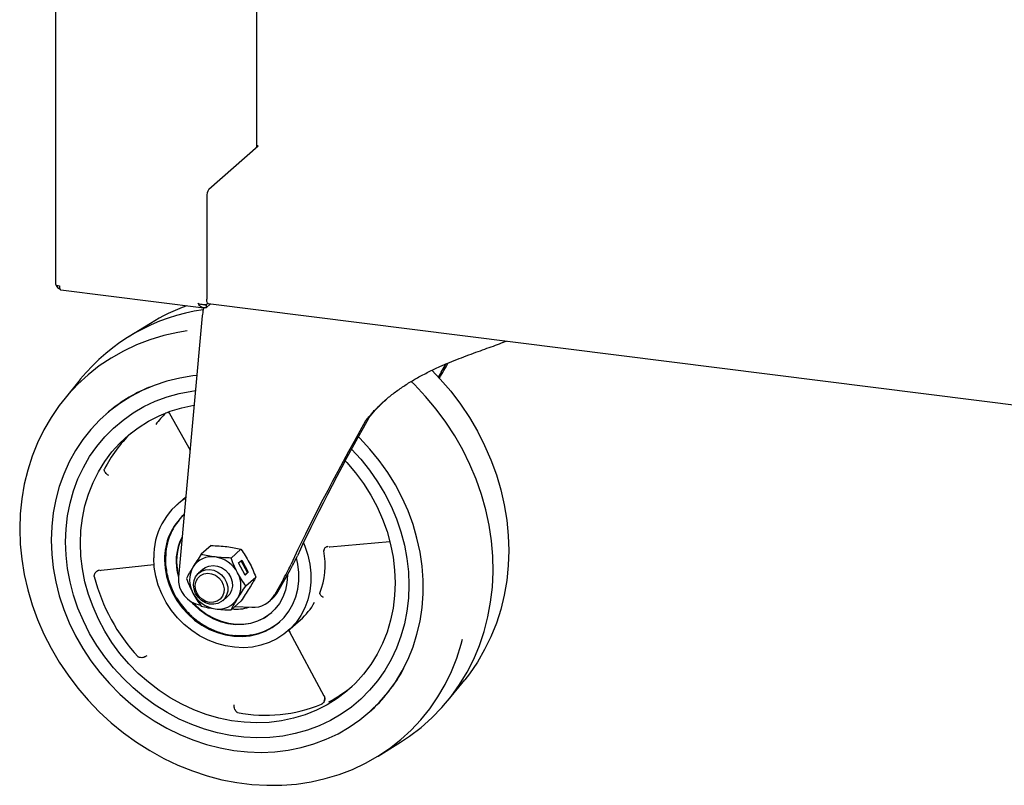
# Model space of a CAD drawing. Extents: x 0 to 415, y 0 to 292.
# Drawn here: x 188 to 208, y 79 to 94 of the extents above; entities that cross this region are included whole.
import ezdxf

# ---------------------------------------------------------------- set-up
doc = ezdxf.new("R2010")
doc.units = 0
doc.layers.add('SLD-0', color=179, linetype='CONTINUOUS')

msp = doc.modelspace()

# ---------------------------------------------------------------- linework, layer by layer
at = {"layer": 'SLD-0', "color": 179, "linetype": 'CONTINUOUS'}
for p, q in [((188.643, 126.558), (188.643, 88.847)), ((192.759, 91.645), (192.759, 105.959)), ((191.779, 90.781), (192.785, 91.668)), ((192.785, 91.668), (192.759, 91.671)), ((191.735, 90.624), (191.735, 88.532)), ((188.643, 88.847), (188.643, 88.846)), ((188.643, 88.846), (188.646, 88.838)), ((188.646, 88.838), (188.654, 88.83)), ((188.654, 88.83), (188.666, 88.823)), ((188.666, 88.823), (188.682, 88.817)), ((188.682, 88.817), (188.702, 88.812)), ((188.702, 88.812), (188.724, 88.808)), ((188.752, 88.723), (191.678, 88.355)), ((191.736, 88.51), (191.735, 88.532)), ((191.673, 88.355), (191.664, 88.321)), ((191.72, 88.416), (191.686, 88.419)), ((191.72, 88.422), (191.754, 88.452)), ((191.758, 88.449), (191.72, 88.416)), ((191.815, 88.441), (191.72, 88.357)), ((191.72, 88.416), (191.72, 88.357)), ((191.738, 88.49), (191.736, 88.51)), ((191.742, 88.473), (191.738, 88.49)), ((191.748, 88.46), (191.742, 88.473)), ((191.755, 88.452), (191.748, 88.46)), ((191.762, 88.448), (191.755, 88.452)), ((191.763, 88.447), (191.762, 88.448)), ((191.763, 88.447), (247.632, 81.408)), ((191.644, 88.195), (191.156, 82.85)), ((190.583, 88.04), (190.128, 87.758)), ((190.855, 87.789), (190.572, 87.703)), ((191.145, 87.854), (190.855, 87.789)), ((191.337, 87.885), (191.145, 87.854)), ((190.298, 87.598), (190.034, 87.474)), ((190.572, 87.703), (190.298, 87.598)), ((189.781, 87.331), (189.54, 87.169)), ((190.034, 87.474), (189.781, 87.331)), ((189.54, 87.169), (189.313, 86.991)), ((189.313, 86.991), (189.099, 86.795)), ((191.183, 86.921), (190.92, 86.857)), ((191.454, 86.965), (191.183, 86.921)), ((191.533, 86.974), (191.454, 86.965)), ((196.335, 87.081), (196.508, 86.9)), ((189.151, 86.896), (188.814, 86.48)), ((189.099, 86.795), (188.901, 86.584)), ((190.664, 86.773), (190.417, 86.668)), ((190.92, 86.857), (190.664, 86.773)), ((195.979, 86.789), (195.913, 86.854)), ((196.207, 86.546), (195.979, 86.789)), ((196.508, 86.9), (196.721, 86.651)), ((188.901, 86.584), (188.719, 86.358)), ((190.181, 86.545), (189.957, 86.402)), ((190.417, 86.668), (190.181, 86.545)), ((190.682, 86.448), (190.923, 86.538)), ((190.682, 86.448), (190.923, 86.538)), ((190.923, 86.538), (191.172, 86.608)), ((190.923, 86.538), (191.172, 86.608)), ((191.172, 86.608), (191.428, 86.657)), ((191.172, 86.608), (191.428, 86.657)), ((191.428, 86.657), (191.508, 86.668)), ((191.428, 86.657), (191.505, 86.668)), ((196.422, 86.289), (196.207, 86.546)), ((196.721, 86.651), (196.919, 86.39)), ((188.719, 86.358), (188.554, 86.118)), ((189.957, 86.402), (189.746, 86.242)), ((190.231, 86.211), (190.451, 86.339)), ((190.231, 86.211), (190.451, 86.339)), ((190.451, 86.339), (190.682, 86.448)), ((190.451, 86.339), (190.682, 86.448)), ((190.99, 86.242), (191.229, 86.315)), ((191.229, 86.315), (191.474, 86.366)), ((191.474, 86.366), (191.477, 86.367)), ((196.919, 86.39), (197.101, 86.118)), ((188.554, 86.118), (188.406, 85.865)), ((189.746, 86.242), (189.549, 86.065)), ((189.682, 86.188), (189.671, 86.178)), ((190.024, 86.064), (190.231, 86.211)), ((190.024, 86.064), (190.231, 86.211)), ((190.542, 86.038), (190.761, 86.15)), ((190.761, 86.15), (190.99, 86.242)), ((190.95, 86.227), (190.977, 86.195)), ((190.977, 86.195), (191.394, 85.449)), ((196.62, 86.021), (196.422, 86.289)), ((197.101, 86.118), (197.266, 85.836)), ((189.549, 86.065), (189.368, 85.872)), ((189.83, 85.901), (190.024, 86.064)), ((189.83, 85.901), (190.024, 86.064)), ((190.335, 85.907), (190.542, 86.038)), ((195.047, 86.107), (194.981, 86.048)), ((196.802, 85.742), (196.62, 86.021)), ((188.406, 85.865), (188.277, 85.601)), ((189.368, 85.872), (189.203, 85.664)), ((189.489, 85.526), (189.651, 85.721)), ((189.489, 85.526), (189.651, 85.721)), ((189.651, 85.721), (189.83, 85.901)), ((189.651, 85.721), (189.83, 85.901)), ((189.962, 85.593), (190.141, 85.759)), ((190.141, 85.759), (190.335, 85.907)), ((194.865, 85.693), (194.834, 85.724)), ((196.967, 85.453), (196.802, 85.742)), ((197.266, 85.836), (197.414, 85.546)), ((188.277, 85.601), (188.167, 85.326)), ((189.203, 85.664), (189.055, 85.442)), ((189.342, 85.317), (189.489, 85.526)), ((189.342, 85.317), (189.489, 85.526)), ((189.798, 85.411), (189.962, 85.593)), ((195.07, 85.472), (194.865, 85.693)), ((197.414, 85.546), (197.543, 85.249)), ((188.167, 85.326), (188.076, 85.042)), ((189.055, 85.442), (188.925, 85.207)), ((189.214, 85.096), (189.342, 85.317)), ((189.214, 85.096), (189.342, 85.317)), ((189.651, 85.215), (189.798, 85.411)), ((194.696, 85.472), (194.885, 85.264)), ((194.696, 85.472), (194.885, 85.264)), ((195.259, 85.239), (195.07, 85.472)), ((197.113, 85.157), (196.967, 85.453)), ((188.925, 85.207), (188.814, 84.961)), ((189.522, 85.005), (189.651, 85.215)), ((194.565, 85.231), (194.596, 85.197)), ((194.596, 85.197), (194.776, 84.986)), ((194.885, 85.264), (195.064, 85.039)), ((194.885, 85.264), (195.064, 85.039)), ((195.432, 84.995), (195.259, 85.239)), ((197.241, 84.853), (197.113, 85.157)), ((197.543, 85.249), (197.653, 84.947)), ((188.076, 85.042), (188.005, 84.75)), ((188.814, 84.961), (188.722, 84.705)), ((189.104, 84.862), (189.214, 85.096)), ((189.104, 84.862), (189.214, 85.096)), ((189.411, 84.784), (189.522, 85.005)), ((194.776, 84.986), (194.939, 84.764)), ((195.064, 85.039), (195.227, 84.803)), ((195.064, 85.039), (195.227, 84.803)), ((195.589, 84.74), (195.432, 84.995)), ((197.653, 84.947), (197.744, 84.64)), ((188.005, 84.75), (187.954, 84.451)), ((188.722, 84.705), (188.651, 84.44)), ((189.013, 84.619), (189.104, 84.862)), ((189.013, 84.619), (189.104, 84.862)), ((189.319, 84.551), (189.411, 84.784)), ((194.939, 84.764), (195.086, 84.53)), ((195.227, 84.803), (195.373, 84.558)), ((195.227, 84.803), (195.373, 84.558)), ((195.728, 84.477), (195.589, 84.74)), ((197.349, 84.544), (197.241, 84.853)), ((188.942, 84.367), (189.013, 84.619)), ((188.942, 84.367), (189.013, 84.619)), ((189.247, 84.31), (189.319, 84.551)), ((195.086, 84.53), (195.216, 84.288)), ((195.373, 84.558), (195.501, 84.304)), ((195.373, 84.558), (195.501, 84.304)), ((197.438, 84.231), (197.349, 84.544)), ((197.744, 84.64), (197.815, 84.33)), ((187.954, 84.451), (187.923, 84.148)), ((188.651, 84.44), (188.599, 84.169)), ((188.891, 84.107), (188.942, 84.367)), ((188.891, 84.107), (188.942, 84.367)), ((189.195, 84.06), (189.247, 84.31)), ((191.307, 84.496), (191.121, 84.332)), ((195.501, 84.304), (195.611, 84.043)), ((195.501, 84.304), (195.611, 84.043)), ((195.848, 84.206), (195.728, 84.477)), ((197.815, 84.33), (197.866, 84.018)), ((187.923, 84.148), (187.913, 83.84)), ((188.599, 84.169), (188.568, 83.891)), ((188.86, 83.842), (188.891, 84.107)), ((188.86, 83.842), (188.891, 84.107)), ((195.216, 84.288), (195.327, 84.038)), ((195.95, 83.929), (195.848, 84.206)), ((197.506, 83.914), (197.438, 84.231)), ((189.164, 83.805), (189.195, 84.06)), ((195.327, 84.038), (195.419, 83.783)), ((195.611, 84.043), (195.702, 83.776)), ((195.611, 84.043), (195.702, 83.776)), ((196.031, 83.648), (195.95, 83.929)), ((197.554, 83.597), (197.506, 83.914)), ((197.866, 84.018), (197.897, 83.707)), ((187.913, 83.84), (187.923, 83.529)), ((188.568, 83.891), (188.558, 83.61)), ((188.85, 83.573), (188.86, 83.842)), ((188.85, 83.573), (188.86, 83.842)), ((189.153, 83.546), (189.164, 83.805)), ((195.419, 83.783), (195.491, 83.523)), ((195.702, 83.776), (195.773, 83.506)), ((195.702, 83.776), (195.773, 83.506)), ((197.897, 83.707), (197.907, 83.396)), ((187.923, 83.529), (187.954, 83.218)), ((188.558, 83.61), (188.568, 83.325)), ((188.86, 83.301), (188.85, 83.573)), ((188.86, 83.301), (188.85, 83.573)), ((189.164, 83.284), (189.153, 83.546)), ((191.826, 83.499), (191.623, 83.319)), ((193.711, 83.554), (193.739, 83.487)), ((194.25, 83.474), (195.476, 83.583)), ((195.491, 83.523), (195.543, 83.261)), ((195.773, 83.506), (195.824, 83.234)), ((195.773, 83.506), (195.824, 83.234)), ((196.093, 83.364), (196.031, 83.648)), ((197.581, 83.28), (197.554, 83.597)), ((188.568, 83.325), (188.599, 83.04)), ((188.891, 83.028), (188.86, 83.301)), ((188.891, 83.028), (188.86, 83.301)), ((192.434, 83.422), (192.231, 83.243)), ((193.739, 83.487), (193.801, 83.305)), ((193.801, 83.305), (193.842, 83.12)), ((194.236, 83.47), (194.25, 83.474)), ((196.134, 83.079), (196.093, 83.364)), ((197.907, 83.396), (197.897, 83.088)), ((187.954, 83.218), (188.005, 82.906)), ((189.195, 83.021), (189.164, 83.284)), ((189.579, 82.995), (190.656, 83.113)), ((190.661, 83.06), (190.651, 83.246)), ((190.873, 83.206), (190.884, 83.035)), ((192.385, 83.142), (192.452, 83.201)), ((192.517, 82.896), (192.385, 83.142)), ((192.568, 82.947), (192.439, 83.189)), ((192.452, 83.201), (192.583, 82.954)), ((193.598, 83.118), (193.569, 83.246)), ((193.618, 82.946), (193.598, 83.118)), ((193.842, 83.12), (193.863, 82.933)), ((195.543, 83.261), (195.574, 82.998)), ((195.824, 83.234), (195.855, 82.961)), ((195.824, 83.234), (195.855, 82.961)), ((197.587, 82.964), (197.581, 83.28)), ((188.005, 82.906), (188.076, 82.596)), ((188.599, 83.04), (188.651, 82.755)), ((188.942, 82.756), (188.891, 83.028)), ((188.942, 82.756), (188.891, 83.028)), ((189.247, 82.758), (189.195, 83.021)), ((189.558, 82.988), (189.58, 82.995)), ((190.692, 82.873), (190.661, 83.06)), ((190.884, 83.035), (190.915, 82.863)), ((191.508, 82.862), (191.56, 82.927)), ((191.56, 82.927), (191.628, 82.975)), ((191.662, 83.017), (191.567, 82.934)), ((191.608, 82.887), (191.677, 82.921)), ((191.628, 82.975), (191.707, 83.003)), ((191.661, 83.016), (191.703, 83.047)), ((191.662, 83.017), (191.661, 83.016)), ((191.677, 82.921), (191.754, 82.933)), ((191.703, 83.047), (191.78, 83.08)), ((191.707, 83.003), (191.794, 83.008)), ((191.754, 82.933), (191.834, 82.923)), ((191.78, 83.08), (191.865, 83.092)), ((191.794, 83.008), (191.881, 82.992)), ((191.834, 82.923), (191.912, 82.891)), ((191.865, 83.092), (191.953, 83.08)), ((191.881, 82.992), (191.965, 82.954)), ((191.953, 83.08), (192.038, 83.048)), ((191.965, 82.954), (192.039, 82.897)), ((192.038, 83.048), (192.115, 82.995)), ((192.039, 82.897), (192.099, 82.825)), ((192.115, 82.995), (192.179, 82.927)), ((192.179, 82.927), (192.227, 82.846)), ((192.514, 82.9), (192.568, 82.947)), ((192.583, 82.954), (192.517, 82.896)), ((192.568, 82.947), (192.583, 82.954)), ((193.19, 82.554), (193.444, 83.007)), ((193.384, 82.901), (193.384, 82.89)), ((193.618, 82.775), (193.618, 82.946)), ((193.863, 82.933), (193.863, 82.748)), ((195.574, 82.998), (195.584, 82.735)), ((195.855, 82.961), (195.866, 82.689)), ((195.855, 82.961), (195.866, 82.689)), ((196.155, 82.794), (196.134, 83.079)), ((197.572, 82.651), (197.587, 82.964)), ((197.897, 83.088), (197.866, 82.785)), ((188.651, 82.755), (188.722, 82.473)), ((189.013, 82.485), (188.942, 82.756)), ((189.013, 82.485), (188.942, 82.756)), ((189.319, 82.499), (189.247, 82.758)), ((190.744, 82.689), (190.692, 82.873)), ((190.915, 82.863), (190.966, 82.695)), ((190.966, 82.695), (191.037, 82.531)), ((191.465, 82.697), (191.476, 82.783)), ((191.476, 82.608), (191.465, 82.697)), ((191.476, 82.783), (191.508, 82.862)), ((191.5, 82.691), (191.517, 82.768)), ((191.506, 82.61), (191.5, 82.691)), ((191.517, 82.768), (191.554, 82.835)), ((191.554, 82.835), (191.608, 82.887)), ((191.912, 82.891), (191.98, 82.841)), ((191.98, 82.841), (192.035, 82.775)), ((192.035, 82.775), (192.072, 82.698)), ((192.072, 82.698), (192.088, 82.617)), ((192.099, 82.825), (192.142, 82.742)), ((192.142, 82.742), (192.164, 82.653)), ((192.227, 82.846), (192.254, 82.758)), ((192.254, 82.758), (192.259, 82.669)), ((192.534, 82.674), (192.738, 82.853)), ((193.301, 82.812), (193.124, 82.495)), ((193.374, 82.735), (193.342, 82.586)), ((193.384, 82.89), (193.374, 82.735)), ((193.598, 82.609), (193.618, 82.775)), ((193.863, 82.748), (193.842, 82.567)), ((195.584, 82.735), (195.574, 82.476)), ((196.155, 82.511), (196.155, 82.794)), ((197.866, 82.785), (197.815, 82.486)), ((188.076, 82.596), (188.167, 82.289)), ((189.411, 82.243), (189.319, 82.499)), ((190.815, 82.51), (190.744, 82.689)), ((190.906, 82.337), (190.815, 82.51)), ((191.037, 82.531), (191.126, 82.375)), ((191.508, 82.521), (191.476, 82.608)), ((191.533, 82.53), (191.506, 82.61)), ((191.56, 82.443), (191.508, 82.521)), ((191.579, 82.458), (191.533, 82.53)), ((192.082, 82.537), (192.056, 82.464)), ((192.088, 82.617), (192.082, 82.537)), ((192.164, 82.565), (192.142, 82.481)), ((192.205, 82.508), (192.157, 82.454)), ((192.164, 82.653), (192.164, 82.565)), ((192.243, 82.584), (192.205, 82.508)), ((192.259, 82.669), (192.243, 82.584)), ((193.342, 82.586), (193.29, 82.445)), ((193.556, 82.449), (193.598, 82.609)), ((193.842, 82.567), (193.801, 82.392)), ((195.866, 82.689), (195.855, 82.42)), ((195.866, 82.689), (195.855, 82.42)), ((196.134, 82.231), (196.155, 82.511)), ((197.536, 82.343), (197.572, 82.651)), ((188.167, 82.289), (188.277, 81.987)), ((188.722, 82.473), (188.814, 82.194)), ((189.104, 82.219), (189.013, 82.485)), ((189.104, 82.219), (189.013, 82.485)), ((191.014, 82.174), (190.906, 82.337)), ((191.126, 82.375), (191.232, 82.228)), ((191.471, 82.294), (191.424, 82.346)), ((191.461, 82.326), (191.482, 82.303)), ((191.591, 82.18), (191.471, 82.294)), ((191.482, 82.303), (191.603, 82.189)), ((191.628, 82.378), (191.56, 82.443)), ((191.641, 82.4), (191.579, 82.458)), ((191.707, 82.33), (191.628, 82.378)), ((191.715, 82.358), (191.641, 82.4)), ((191.794, 82.303), (191.707, 82.33)), ((191.794, 82.337), (191.715, 82.358)), ((191.874, 82.338), (191.794, 82.337)), ((191.881, 82.297), (191.794, 82.303)), ((191.947, 82.361), (191.874, 82.338)), ((191.965, 82.314), (191.881, 82.297)), ((192.009, 82.404), (191.947, 82.361)), ((192.039, 82.352), (191.965, 82.314)), ((192.056, 82.464), (192.009, 82.404)), ((192.099, 82.409), (192.039, 82.352)), ((192.064, 82.371), (192.158, 82.454)), ((192.142, 82.481), (192.099, 82.409)), ((192.157, 82.454), (192.158, 82.454)), ((192.231, 82.182), (192.434, 82.361)), ((193.018, 82.362), (193.084, 82.42)), ((193.219, 82.315), (193.129, 82.199)), ((193.29, 82.445), (193.219, 82.315)), ((193.415, 82.157), (193.495, 82.297)), ((193.495, 82.297), (193.556, 82.449)), ((193.801, 82.392), (193.739, 82.226)), ((195.574, 82.476), (195.543, 82.221)), ((195.855, 82.42), (195.824, 82.154)), ((195.855, 82.42), (195.824, 82.154)), ((197.48, 82.04), (197.536, 82.343)), ((197.815, 82.486), (197.744, 82.194)), ((188.814, 82.194), (188.925, 81.92)), ((189.214, 81.958), (189.104, 82.219)), ((189.214, 81.958), (189.104, 82.219)), ((189.522, 81.993), (189.411, 82.243)), ((191.138, 82.022), (191.014, 82.174)), ((191.232, 82.228), (191.353, 82.094)), ((191.353, 82.094), (191.488, 81.975)), ((191.724, 82.082), (191.591, 82.18)), ((191.603, 82.189), (191.735, 82.091)), ((191.735, 82.091), (191.877, 82.011)), ((192.307, 82.25), (192.656, 82.237)), ((193.023, 82.098), (192.903, 82.014)), ((192.914, 82.024), (193.034, 82.108)), ((193.129, 82.199), (193.023, 82.098)), ((193.034, 82.108), (193.062, 82.131)), ((193.318, 82.03), (193.415, 82.157)), ((193.739, 82.226), (193.658, 82.07)), ((195.543, 82.221), (195.491, 81.972)), ((195.824, 82.154), (195.773, 81.895)), ((195.824, 82.154), (195.773, 81.895)), ((196.093, 81.956), (196.134, 82.231)), ((197.744, 82.194), (197.653, 81.91)), ((188.277, 81.987), (188.406, 81.69)), ((188.925, 81.92), (189.055, 81.652)), ((189.342, 81.704), (189.214, 81.958)), ((189.342, 81.704), (189.214, 81.958)), ((189.651, 81.751), (189.522, 81.993)), ((191.276, 81.884), (191.138, 82.022)), ((191.488, 81.975), (191.635, 81.871)), ((191.866, 82.001), (191.724, 82.082)), ((192.016, 81.94), (191.866, 82.001)), ((191.877, 82.011), (192.027, 81.95)), ((192.17, 81.9), (192.016, 81.94)), ((192.027, 81.95), (192.181, 81.909)), ((192.325, 81.88), (192.17, 81.9)), ((192.181, 81.909), (192.336, 81.89)), ((192.336, 81.89), (192.49, 81.892)), ((192.628, 81.905), (192.479, 81.882)), ((192.49, 81.892), (192.639, 81.915)), ((192.77, 81.95), (192.628, 81.905)), ((192.639, 81.915), (192.781, 81.96)), ((192.903, 82.014), (192.77, 81.95)), ((192.781, 81.96), (192.914, 82.024)), ((193.075, 81.824), (193.204, 81.919)), ((193.204, 81.919), (193.318, 82.03)), ((193.395, 81.754), (193.649, 81.978)), ((193.559, 81.927), (193.443, 81.798)), ((193.658, 82.07), (193.559, 81.927)), ((195.491, 81.972), (195.419, 81.73)), ((195.773, 81.895), (195.702, 81.643)), ((195.773, 81.895), (195.702, 81.643)), ((196.031, 81.688), (196.093, 81.956)), ((197.404, 81.744), (197.48, 82.04)), ((197.653, 81.91), (197.543, 81.635)), ((188.406, 81.69), (188.554, 81.4)), ((189.489, 81.458), (189.342, 81.704)), ((189.489, 81.458), (189.342, 81.704)), ((189.798, 81.517), (189.651, 81.751)), ((191.428, 81.76), (191.276, 81.884)), ((191.59, 81.653), (191.428, 81.76)), ((191.635, 81.871), (191.791, 81.785)), ((191.791, 81.785), (191.953, 81.718)), ((191.953, 81.718), (192.12, 81.671)), ((192.479, 81.882), (192.325, 81.88)), ((192.623, 81.654), (192.783, 81.691)), ((192.783, 81.691), (192.934, 81.748)), ((192.934, 81.748), (193.075, 81.824)), ((193.311, 81.686), (193.166, 81.591)), ((193.443, 81.798), (193.311, 81.686)), ((193.429, 81.736), (194.129, 80.43)), ((195.419, 81.73), (195.327, 81.498)), ((195.95, 81.428), (196.031, 81.688)), ((197.307, 81.457), (197.404, 81.744)), ((189.055, 81.652), (189.203, 81.393)), ((189.962, 81.295), (189.798, 81.517)), ((191.761, 81.565), (191.59, 81.653)), ((191.939, 81.495), (191.761, 81.565)), ((192.121, 81.446), (191.939, 81.495)), ((192.12, 81.671), (192.29, 81.644)), ((192.29, 81.644), (192.458, 81.638)), ((192.458, 81.638), (192.623, 81.654)), ((193.009, 81.515), (192.842, 81.46)), ((193.166, 81.591), (193.009, 81.515)), ((195.327, 81.498), (195.216, 81.276)), ((195.702, 81.643), (195.611, 81.399)), ((195.702, 81.643), (195.611, 81.399)), ((196.935, 81.48), (196.964, 81.588)), ((197.543, 81.635), (197.414, 81.371)), ((188.554, 81.4), (188.719, 81.118)), ((189.203, 81.393), (189.368, 81.143)), ((189.651, 81.222), (189.489, 81.458)), ((189.651, 81.222), (189.489, 81.458)), ((190.141, 81.084), (189.962, 81.295)), ((192.304, 81.418), (192.121, 81.446)), ((192.487, 81.41), (192.304, 81.418)), ((192.667, 81.424), (192.487, 81.41)), ((192.842, 81.46), (192.667, 81.424)), ((195.611, 81.399), (195.501, 81.166)), ((195.611, 81.399), (195.501, 81.166)), ((195.848, 81.176), (195.95, 81.428)), ((196.844, 81.196), (196.935, 81.48)), ((197.191, 81.179), (197.307, 81.457)), ((197.414, 81.371), (197.266, 81.118)), ((188.719, 81.118), (188.901, 80.846)), ((189.368, 81.143), (189.549, 80.904)), ((189.83, 80.998), (189.651, 81.222)), ((189.83, 80.998), (189.651, 81.222)), ((190.335, 80.886), (190.141, 81.084)), ((195.216, 81.276), (195.086, 81.066)), ((195.501, 81.166), (195.373, 80.944)), ((195.501, 81.166), (195.373, 80.944)), ((195.728, 80.936), (195.848, 81.176)), ((196.734, 80.921), (196.844, 81.196)), ((197.055, 80.912), (197.191, 81.179)), ((197.266, 81.118), (197.101, 80.878)), ((189.549, 80.904), (189.746, 80.677)), ((190.024, 80.785), (189.83, 80.998)), ((190.024, 80.785), (189.83, 80.998)), ((190.542, 80.703), (190.335, 80.886)), ((195.086, 81.066), (194.939, 80.87)), ((195.373, 80.944), (195.227, 80.735)), ((195.373, 80.944), (195.227, 80.735)), ((195.589, 80.707), (195.728, 80.936)), ((196.604, 80.657), (196.734, 80.921)), ((196.901, 80.657), (197.055, 80.912)), ((188.901, 80.846), (189.099, 80.585)), ((190.231, 80.587), (190.024, 80.785)), ((190.231, 80.587), (190.024, 80.785)), ((190.761, 80.536), (190.542, 80.703)), ((194.776, 80.688), (194.596, 80.523)), ((194.939, 80.87), (194.776, 80.688)), ((195.227, 80.735), (195.064, 80.54)), ((195.227, 80.735), (195.064, 80.54)), ((195.432, 80.492), (195.589, 80.707)), ((196.67, 80.34), (197.006, 80.756)), ((197.101, 80.878), (197.006, 80.756)), ((189.099, 80.585), (189.313, 80.336)), ((189.746, 80.677), (189.957, 80.464)), ((190.451, 80.403), (190.231, 80.587)), ((190.451, 80.403), (190.231, 80.587)), ((190.99, 80.386), (190.761, 80.536)), ((194.596, 80.523), (194.402, 80.374)), ((195.064, 80.54), (194.885, 80.361)), ((195.064, 80.54), (194.885, 80.361)), ((195.259, 80.291), (195.432, 80.492)), ((196.457, 80.404), (196.604, 80.657)), ((196.729, 80.416), (196.901, 80.657)), ((189.313, 80.336), (189.54, 80.1)), ((189.957, 80.464), (190.181, 80.265)), ((190.682, 80.236), (190.451, 80.403)), ((190.682, 80.236), (190.451, 80.403)), ((191.229, 80.254), (190.99, 80.386)), ((194.402, 80.374), (194.195, 80.243)), ((194.885, 80.361), (194.692, 80.197)), ((194.885, 80.361), (194.692, 80.197)), ((195.07, 80.106), (195.259, 80.291)), ((196.292, 80.164), (196.457, 80.404)), ((196.541, 80.189), (196.729, 80.416)), ((189.54, 80.1), (189.781, 79.878)), ((190.181, 80.265), (190.417, 80.082)), ((190.417, 80.082), (190.664, 79.916)), ((190.923, 80.085), (190.682, 80.236)), ((190.923, 80.085), (190.682, 80.236)), ((191.172, 79.953), (190.923, 80.085)), ((191.172, 79.953), (190.923, 80.085)), ((191.474, 80.14), (191.229, 80.254)), ((191.726, 80.046), (191.474, 80.14)), ((193.976, 80.131), (193.747, 80.039)), ((194.195, 80.243), (193.976, 80.131)), ((194.692, 80.197), (194.484, 80.051)), ((194.692, 80.197), (194.484, 80.051)), ((194.865, 79.937), (195.07, 80.106)), ((195.045, 80.084), (195.056, 80.094)), ((196.11, 79.938), (196.292, 80.164)), ((196.336, 79.977), (196.541, 80.189)), ((189.781, 79.878), (190.034, 79.671)), ((190.664, 79.916), (190.92, 79.767)), ((191.428, 79.839), (191.172, 79.953)), ((191.428, 79.839), (191.172, 79.953)), ((191.981, 79.972), (191.726, 80.046)), ((192.239, 79.919), (191.981, 79.972)), ((192.498, 79.886), (192.239, 79.919)), ((192.756, 79.874), (192.498, 79.886)), ((193.012, 79.884), (192.756, 79.874)), ((193.263, 79.915), (193.012, 79.884)), ((193.509, 79.967), (193.263, 79.915)), ((193.747, 80.039), (193.509, 79.967)), ((194.264, 79.923), (194.033, 79.814)), ((194.264, 79.923), (194.033, 79.814)), ((194.484, 80.051), (194.264, 79.923)), ((194.484, 80.051), (194.264, 79.923)), ((194.648, 79.786), (194.865, 79.937)), ((195.911, 79.727), (196.11, 79.938)), ((196.115, 79.781), (196.336, 79.977)), ((190.92, 79.767), (191.183, 79.636)), ((191.69, 79.744), (191.428, 79.839)), ((191.69, 79.744), (191.428, 79.839)), ((191.955, 79.669), (191.69, 79.744)), ((191.955, 79.669), (191.69, 79.744)), ((193.793, 79.724), (193.543, 79.654)), ((193.793, 79.724), (193.543, 79.654)), ((194.033, 79.814), (193.793, 79.724)), ((194.033, 79.814), (193.793, 79.724)), ((194.418, 79.653), (194.648, 79.786)), ((195.698, 79.532), (195.911, 79.727)), ((195.88, 79.602), (196.115, 79.781)), ((190.034, 79.671), (190.298, 79.48)), ((190.298, 79.48), (190.572, 79.306)), ((191.183, 79.636), (191.454, 79.525)), ((191.454, 79.525), (191.729, 79.433)), ((192.223, 79.615), (191.955, 79.669)), ((192.223, 79.615), (191.955, 79.669)), ((192.492, 79.581), (192.223, 79.615)), ((192.492, 79.581), (192.223, 79.615)), ((192.76, 79.568), (192.492, 79.581)), ((192.76, 79.568), (192.492, 79.581)), ((193.026, 79.576), (192.76, 79.568)), ((193.026, 79.576), (192.76, 79.568)), ((193.287, 79.605), (193.026, 79.576)), ((193.287, 79.605), (193.026, 79.576)), ((193.543, 79.654), (193.287, 79.605)), ((193.543, 79.654), (193.287, 79.605)), ((193.925, 79.444), (194.176, 79.539)), ((194.176, 79.539), (194.418, 79.653)), ((195.238, 79.196), (195.693, 79.478)), ((195.47, 79.353), (195.698, 79.532)), ((195.693, 79.478), (195.88, 79.602)), ((190.572, 79.306), (190.855, 79.149)), ((191.729, 79.433), (192.007, 79.361)), ((192.007, 79.361), (192.287, 79.31)), ((192.287, 79.31), (192.568, 79.28)), ((192.568, 79.28), (192.848, 79.271)), ((192.848, 79.271), (193.125, 79.283)), ((193.125, 79.283), (193.398, 79.316)), ((193.398, 79.316), (193.665, 79.37)), ((193.665, 79.37), (193.925, 79.444)), ((195.23, 79.191), (195.47, 79.353)), ((190.855, 79.149), (191.145, 79.011)), ((194.977, 79.048), (195.23, 79.191)), ((191.145, 79.011), (191.441, 78.892)), ((191.441, 78.892), (191.742, 78.793)), ((194.439, 78.819), (194.713, 78.924)), ((194.713, 78.924), (194.977, 79.048)), ((191.742, 78.793), (192.046, 78.713)), ((192.046, 78.713), (192.352, 78.654)), ((193.57, 78.624), (193.866, 78.669)), ((193.866, 78.669), (194.156, 78.734)), ((194.156, 78.734), (194.439, 78.819)), ((192.352, 78.654), (192.659, 78.615)), ((192.659, 78.615), (192.965, 78.598)), ((192.965, 78.598), (193.269, 78.6)), ((193.269, 78.6), (193.57, 78.624))]:
    msp.add_line(p, q, dxfattribs=at)
for centre, radius, start, end in [((191.981, 90.64), 0.246, 144.9309, 183.5931), ((192.642, 84.716), 3.91, 109.6233, 121.7734), ((192.232, 84.384), 3.976, 98.2131, 140.8085), ((191.791, 83.792), 3.192, 112.7082, 131.3698), ((192.717, 84.403), 2.562, 135.1722, 142.1633), ((192.073, 83.839), 2.718, 133.9965, 153.3724), ((192.057, 83.279), 1.406, 122.3433, 181.3704), ((192.101, 83.226), 1.228, 132.2267, 180.909), ((192.117, 83.249), 1.222, 133.6772, 180.2682), ((192.221, 83.169), 1.112, 152.7681, 196.8025), ((192.232, 83.18), 1.112, 154.2114, 195.3584), ((192.577, 83.099), 1.577, 338.543, 10.6501), ((191.84, 82.813), 0.458, 81.3836, 147.6354), ((191.821, 82.658), 0.614, 27.6626, 81.7479), ((191.916, 82.793), 0.533, 150.195, 209.805), ((191.902, 82.678), 0.533, 330.195, 29.805), ((193.117, 83.812), 3.801, 194.4408, 222.8928), ((191.699, 82.815), 0.544, 176.3857, 260.434), ((191.997, 82.813), 0.614, 207.6626, 261.7479), ((192.684, 82.739), 0.503, 266.7522, 330.9612), ((192.759, 82.789), 0.491, 311.4487, 331.4254), ((191.978, 82.658), 0.458, 261.3836, 327.6354), ((192.754, 82.991), 1.352, 311.4539, 331.3226), ((192.348, 82.969), 0.771, 263.1228, 288.6499), ((192.443, 82.884), 1.227, 264.1231, 309.8583), ((192.935, 82.493), 3.202, 311.4734, 331.9965), ((192.996, 82.699), 2.692, 297.321, 309.5009), ((192.935, 83.044), 3.015, 259.0611, 292.3187)]:
    msp.add_arc(centre, radius, start, end, dxfattribs=at)
for centre, major_axis, ratio, start_param, end_param in [((191.755, 88.292), (0.066, 0.306), 0.300887, 1.543131, 1.958712), ((195.95, 86.861), (2.665, 4.572), 0.077436, 4.774954, 4.834167), ((195.95, 86.861), (2.851, 4.891), 0.077436, 4.76931, 4.833037), ((195.95, 86.861), (2.851, 4.891), 0.077436, 1.782644, 2.485199), ((195.95, 86.861), (2.665, 4.572), 0.077436, 1.781428, 2.511847), ((193.19, 82.714), (0.31, 0.532), 0.077436, 4.941665, 5.626792), ((193.346, 82.922), (0.273, 0.468), 0.077436, 4.941665, 5.653439)]:
    msp.add_ellipse(centre, major_axis=major_axis, ratio=ratio, start_param=start_param, end_param=end_param, dxfattribs=at)
for points, knots in [([(188.658, 88.828), (188.658, 88.824), (188.662, 88.805), (188.685, 88.774), (188.713, 88.748), (188.733, 88.742), (188.737, 88.741)], [0, 0, 0, 0, 0.103287, 0.496597, 0.889908, 1, 1, 1, 1]), ([(188.724, 88.808), (188.725, 88.793), (188.727, 88.763), (188.738, 88.735), (188.749, 88.721), (188.755, 88.723), (188.755, 88.724)], [0, 0, 0, 0, 0.324782, 0.649564, 0.974345, 1, 1, 1, 1]), ([(191.72, 88.357), (191.704, 88.355), (191.673, 88.351), (191.628, 88.37), (191.589, 88.404), (191.569, 88.436), (191.559, 88.451)], [0, 0, 0, 0, 0.254649, 0.5095407, 0.7644336, 1, 1, 1, 1]), ([(194.981, 86.048), (195.026, 86.104), (195.118, 86.217), (195.276, 86.377), (195.449, 86.53), (195.636, 86.674), (195.834, 86.807), (196.044, 86.932), (196.266, 87.049), (196.484, 87.152), (196.76, 87.27), (197.025, 87.372), (197.279, 87.465), (197.522, 87.552), (197.718, 87.622), (197.842, 87.671), (197.863, 87.679)], [0, 0, 0, 0, 0.068265, 0.136909, 0.206846, 0.277292, 0.345581, 0.414454, 0.485297, 0.556884, 0.616871, 0.738144, 0.799544, 0.857894, 0.975626, 1, 1, 1, 1]), ([(195.047, 86.107), (195.092, 86.162), (195.183, 86.272), (195.314, 86.408), (195.403, 86.486), (195.436, 86.515)], [0, 0, 0, 0, 0.385445, 0.773019, 1, 1, 1, 1]), ([(190.952, 86.228), (190.955, 86.226), (190.965, 86.217), (190.972, 86.205), (190.978, 86.196)], [0, 0, 0, 0, 0.23755, 1, 1, 1, 1]), ([(189.732, 84.928), (189.723, 84.934), (189.71, 84.943), (189.686, 84.964), (189.662, 84.99), (189.647, 85.018), (189.641, 85.039), (189.641, 85.048), (189.642, 85.053)], [0, 0, 0, 0, 0.162484, 0.251044, 0.500289, 0.726592, 0.859565, 1, 1, 1, 1]), ([(189.642, 85.053), (189.642, 85.054), (189.642, 85.055), (189.643, 85.057), (189.643, 85.058)], [0, 0, 0, 0, 0.547395, 1, 1, 1, 1]), ([(191.826, 83.499), (191.881, 83.497), (191.99, 83.493), (192.095, 83.482), (192.148, 83.476)], [0, 0, 0, 0, 0.495458, 1, 1, 1, 1]), ([(191.623, 83.319), (191.593, 83.275), (191.534, 83.186), (191.48, 83.101), (191.453, 83.058)], [0, 0, 0, 0, 0.495458, 1, 1, 1, 1]), ([(191.909, 83.266), (191.859, 83.273), (191.758, 83.287), (191.668, 83.309), (191.623, 83.319)], [0, 0, 0, 0, 0.494511, 1, 1, 1, 1]), ([(192.148, 83.476), (192.198, 83.469), (192.299, 83.454), (192.389, 83.433), (192.434, 83.422)], [0, 0, 0, 0, 0.494511, 1, 1, 1, 1]), ([(192.434, 83.422), (192.463, 83.38), (192.523, 83.296), (192.577, 83.201), (192.603, 83.153)], [0, 0, 0, 0, 0.495458, 1, 1, 1, 1]), ([(194.127, 83.396), (194.126, 83.395), (194.126, 83.393), (194.127, 83.391), (194.127, 83.39)], [0, 0, 0, 0, 0.480005, 1, 1, 1, 1]), ([(194.127, 83.396), (194.13, 83.407), (194.135, 83.429), (194.157, 83.456), (194.179, 83.472), (194.2, 83.481), (194.212, 83.483), (194.218, 83.484)], [0, 0, 0, 0, 0.264243, 0.49885, 0.720157, 0.855091, 1, 1, 1, 1]), ([(190.892, 83.236), (190.892, 83.231), (190.889, 83.176), (190.898, 83.07), (190.92, 82.921), (190.958, 82.775), (191.009, 82.637), (191.067, 82.516), (191.125, 82.415), (191.196, 82.307), (191.255, 82.236), (191.292, 82.191)], [0, 0, 0, 0, 0.013699, 0.149428, 0.284168, 0.417171, 0.546684, 0.66735, 0.7647, 0.849169, 1, 1, 1, 1]), ([(192.231, 83.243), (192.176, 83.245), (192.067, 83.248), (191.962, 83.26), (191.909, 83.266)], [0, 0, 0, 0, 0.495458, 1, 1, 1, 1]), ([(192.365, 82.943), (192.34, 82.991), (192.291, 83.089), (192.251, 83.191), (192.231, 83.243)], [0, 0, 0, 0, 0.494511, 1, 1, 1, 1]), ([(192.603, 83.153), (192.628, 83.105), (192.678, 83.007), (192.717, 82.905), (192.738, 82.853)], [0, 0, 0, 0, 0.494511, 1, 1, 1, 1]), ([(189.435, 82.87), (189.436, 82.879), (189.438, 82.896), (189.449, 82.926), (189.47, 82.959), (189.499, 82.982), (189.526, 82.995), (189.54, 82.998), (189.55, 83)], [0, 0, 0, 0, 0.1404225, 0.2733914, 0.4997109, 0.7489564, 0.837499, 1, 1, 1, 1]), ([(191.453, 83.058), (191.429, 83.017), (191.379, 82.936), (191.339, 82.864), (191.319, 82.827)], [0, 0, 0, 0, 0.4945107, 1, 1, 1, 1]), ([(192.534, 82.674), (192.505, 82.716), (192.445, 82.8), (192.392, 82.895), (192.365, 82.943)], [0, 0, 0, 0, 0.495458, 1, 1, 1, 1]), ([(189.436, 82.864), (189.436, 82.865), (189.435, 82.867), (189.435, 82.869), (189.435, 82.87)], [0, 0, 0, 0, 0.552041, 1, 1, 1, 1]), ([(191.319, 82.827), (191.339, 82.777), (191.379, 82.675), (191.428, 82.577), (191.453, 82.527)], [0, 0, 0, 0, 0.495458, 1, 1, 1, 1]), ([(192.738, 82.853), (192.718, 82.818), (192.678, 82.746), (192.628, 82.664), (192.603, 82.623)], [0, 0, 0, 0, 0.495458, 1, 1, 1, 1]), ([(191.453, 82.527), (191.48, 82.481), (191.533, 82.386), (191.593, 82.301), (191.623, 82.259)], [0, 0, 0, 0, 0.494511, 1, 1, 1, 1]), ([(192.365, 82.413), (192.391, 82.455), (192.444, 82.54), (192.504, 82.629), (192.534, 82.674)], [0, 0, 0, 0, 0.494511, 1, 1, 1, 1]), ([(192.603, 82.623), (192.577, 82.581), (192.524, 82.496), (192.464, 82.407), (192.434, 82.361)], [0, 0, 0, 0, 0.494511, 1, 1, 1, 1]), ([(194.045, 82.522), (194.044, 82.521), (194.044, 82.52), (194.044, 82.519), (194.044, 82.518), (194.044, 82.518)], [0, 0, 0, 0, 0.48748, 0.897383, 1, 1, 1, 1]), ([(194.119, 82.435), (194.109, 82.441), (194.089, 82.454), (194.065, 82.477), (194.048, 82.5), (194.045, 82.512), (194.044, 82.518)], [0, 0, 0, 0, 0.250583, 0.50045, 0.735365, 1, 1, 1, 1]), ([(192.231, 82.182), (192.25, 82.218), (192.29, 82.29), (192.34, 82.371), (192.365, 82.413)], [0, 0, 0, 0, 0.495458, 1, 1, 1, 1]), ([(191.292, 82.191), (191.332, 82.149), (191.388, 82.089), (191.478, 82.01), (191.56, 81.946), (191.661, 81.878), (191.773, 81.815), (191.895, 81.759), (192.024, 81.713), (192.159, 81.68), (192.255, 81.663), (192.306, 81.661), (192.31, 81.66)], [0, 0, 0, 0, 0.144969, 0.20402, 0.301961, 0.403713, 0.512905, 0.626927, 0.744762, 0.865633, 0.989032, 1, 1, 1, 1]), ([(191.623, 82.259), (191.667, 82.248), (191.757, 82.227), (191.858, 82.212), (191.909, 82.205)], [0, 0, 0, 0, 0.495458, 1, 1, 1, 1]), ([(191.909, 82.205), (191.961, 82.199), (192.066, 82.188), (192.175, 82.184), (192.231, 82.182)], [0, 0, 0, 0, 0.494511, 1, 1, 1, 1]), ([(193.406, 81.764), (193.409, 81.762), (193.419, 81.755), (193.425, 81.744), (193.429, 81.736)], [0, 0, 0, 0, 0.312763, 1, 1, 1, 1]), ([(193.409, 81.766), (193.413, 81.762), (193.423, 81.754), (193.43, 81.743), (193.433, 81.737)], [0, 0, 0, 0, 0.475132, 1, 1, 1, 1]), ([(190.337, 81.22), (190.336, 81.221), (190.334, 81.222), (190.333, 81.224), (190.332, 81.225)], [0, 0, 0, 0, 0.547394, 1, 1, 1, 1]), ([(190.51, 81.245), (190.503, 81.239), (190.491, 81.23), (190.464, 81.216), (190.429, 81.206), (190.39, 81.205), (190.359, 81.211), (190.345, 81.217), (190.337, 81.22)], [0, 0, 0, 0, 0.162484, 0.251044, 0.500289, 0.726592, 0.859565, 1, 1, 1, 1]), ([(194.133, 80.425), (194.137, 80.416), (194.144, 80.401), (194.149, 80.37), (194.146, 80.333), (194.128, 80.297), (194.107, 80.273), (194.093, 80.263), (194.086, 80.258)], [0, 0, 0, 0, 0.162484, 0.251044, 0.500289, 0.726592, 0.859565, 1.000002, 1.000002, 1.000002, 1.000002]), ([(194.128, 80.432), (194.132, 80.424), (194.14, 80.408), (194.144, 80.38), (194.141, 80.351), (194.133, 80.337), (194.129, 80.33)], [0, 0, 0, 0, 0.226641, 0.472008, 0.73191, 1, 1, 1, 1]), ([(192.357, 80.086), (192.352, 80.09), (192.342, 80.097), (192.326, 80.118), (192.309, 80.15), (192.299, 80.185), (192.294, 80.217), (192.294, 80.232), (192.294, 80.242)], [0, 0, 0, 0, 0.140423, 0.273391, 0.499711, 0.748956, 0.837499, 1, 1, 1, 1]), ([(192.363, 80.084), (192.361, 80.084), (192.359, 80.085), (192.358, 80.085), (192.357, 80.086)], [0, 0, 0, 0, 0.552041, 1, 1, 1, 1]), ([(194.086, 80.258), (194.084, 80.257), (194.082, 80.256), (194.081, 80.255), (194.08, 80.255)], [0, 0, 0, 0, 0.547395, 1, 1, 1, 1])]:
    msp.add_open_spline(points, degree=3, knots=knots, dxfattribs=at)
msp.add_open_spline([(191.559, 88.451), (191.575, 88.445), (191.607, 88.434), (191.656, 88.425), (191.698, 88.421), (191.713, 88.422), (191.72, 88.422)], degree=3, dxfattribs=at)

doc.saveas('drawing.dxf')
